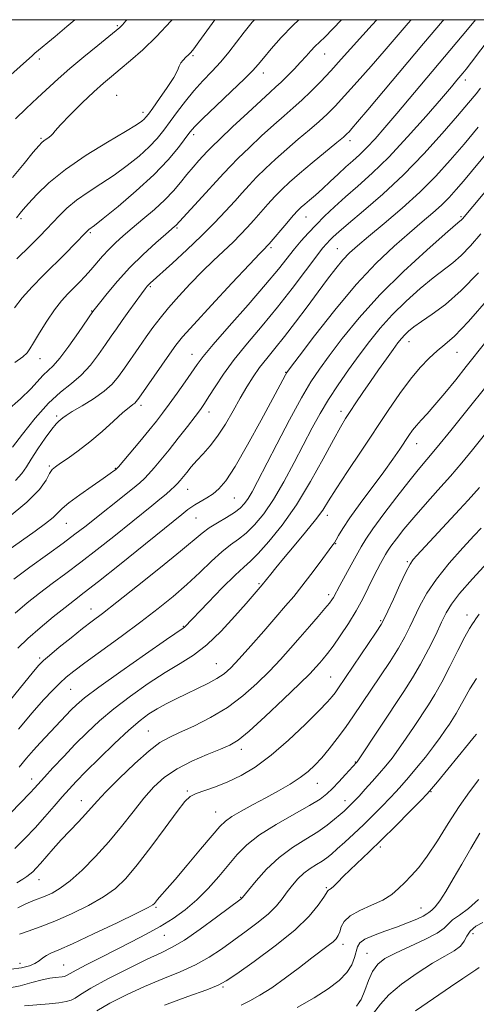
# Model space of a CAD drawing. Extents: x 2057300 to 2060200, y 297300 to 300200.
# Drawn here: x 2058811 to 2058940, y 299723 to 300000 of the extents above; entities that cross this region are included whole.
import ezdxf

# ---------------------------------------------------------------- set-up
doc = ezdxf.new("R2010")
doc.units = 0
doc.header["$MEASUREMENT"] = 0
for name, color, linetype, lineweight in [('CONTOUR INDEX', 41, 'Continuous', 13), ('CONTOUR INTERMEDIATE', 44, 'Continuous', 0), ('GRID LINE', 7, 'Continuous', 0), ('SPOT ELEVATION DTM', 2, 'Continuous', 13)]:
    doc.layers.add(name, color=color, linetype=linetype, lineweight=lineweight)

msp = doc.modelspace()

# ---------------------------------------------------------------- linework, layer by layer
at = {"layer": 'CONTOUR INDEX', "flags": 128}
for points, elevation in [([(2058911.89, 300000), (2058910.636, 299998.583), (2058901.914, 299988.841), (2058898.933, 299985.581), (2058896.061, 299982.542), (2058893.334, 299979.777), (2058890.777, 299977.322), (2058888.359, 299975.143), (2058885.84, 299972.95), (2058882.928, 299970.387), (2058879.478, 299967.248), (2058875.929, 299963.933), (2058872.869, 299960.992), (2058870.668, 299958.773), (2058868.838, 299956.807), (2058866.673, 299954.424), (2058863.716, 299951.204), (2058855.292, 299942.05), (2058854.95, 299941.738), (2058852.466, 299939.592), (2058849.67, 299937.143), (2058846.13, 299933.901), (2058842.376, 299930.19), (2058838.891, 299926.359), (2058835.962, 299922.865), (2058833.827, 299920.19), (2058831.971, 299917.811), (2058827.9, 299911.865), (2058825.217, 299908.058), (2058822.672, 299904.677), (2058820.74, 299902.478), (2058817.938, 299899.841), (2058814.445, 299895.991), (2058811.605, 299893.199), (2058807.695, 299889.811)], 1060), ([(2058854.309, 300000), (2058853.918, 299999.551), (2058849.881, 299995.223), (2058846.045, 299991.515), (2058842.588, 299988.475), (2058839.632, 299986.031), (2058837.198, 299984.042), (2058834.897, 299982.089), (2058832.232, 299979.684), (2058828.921, 299976.543), (2058825.519, 299973.205), (2058822.795, 299970.414), (2058821.288, 299968.715), (2058820.631, 299967.851), (2058820.229, 299967.366), (2058819.618, 299966.888), (2058818.136, 299965.908), (2058817.534, 299965.418), (2058816.691, 299964.501), (2058815.136, 299962.652), (2058812.556, 299959.538), (2058809.272, 299955.518)], 1050), ([(2058941.151, 299980.758), (2058939.862, 299979.136), (2058937.777, 299976.62), (2058934.653, 299972.934), (2058930.35, 299967.959), (2058925.143, 299962.194), (2058919.412, 299956.296), (2058913.576, 299950.854), (2058908.213, 299946.208), (2058903.941, 299942.631), (2058901.186, 299940.281), (2058899.602, 299938.85), (2058898.65, 299937.909), (2058897.814, 299937.011), (2058896.657, 299935.613), (2058894.763, 299933.148), (2058891.843, 299929.249), (2058888.116, 299924.331), (2058883.927, 299919.008), (2058879.613, 299913.803), (2058875.464, 299908.876), (2058871.762, 299904.298), (2058868.733, 299900.157), (2058866.374, 299896.612), (2058864.629, 299893.843), (2058863.372, 299891.888), (2058862.22, 299890.235), (2058860.721, 299888.236), (2058858.564, 299885.433), (2058855.994, 299882.141), (2058853.393, 299878.864), (2058851.087, 299876.029), (2058849.164, 299873.738), (2058847.651, 299872.012), (2058846.476, 299870.778), (2058845.147, 299869.588), (2058843.073, 299867.897), (2058829.638, 299857.195), (2058826.904, 299855.072), (2058823.564, 299852.577), (2058819.121, 299849.349), (2058814.184, 299845.784), (2058809.641, 299842.471)], 1070), ([(2058940.594, 299928.749), (2058935.719, 299923.687), (2058931.287, 299919.818), (2058927.496, 299917.028), (2058924.487, 299915.01), (2058922.334, 299913.483), (2058920.848, 299912.277), (2058919.778, 299911.249), (2058918.87, 299910.231), (2058917.868, 299908.951), (2058916.513, 299907.11), (2058914.635, 299904.517), (2058912.413, 299901.406), (2058910.109, 299898.12), (2058907.955, 299894.965), (2058906.044, 299892.108), (2058904.436, 299889.679), (2058903.104, 299887.638), (2058901.674, 299885.274), (2058899.686, 299881.702), (2058896.812, 299876.354), (2058893.236, 299869.918), (2058889.275, 299863.398), (2058885.256, 299857.657), (2058881.548, 299853.013), (2058878.531, 299849.644), (2058876.384, 299847.529), (2058874.478, 299845.837), (2058871.984, 299843.538), (2058868.379, 299839.957), (2058864.375, 299835.849), (2058857.76, 299828.941), (2058857.391, 299828.66), (2058852.688, 299825.41), (2058846.801, 299821.315), (2058839.8, 299816.401), (2058833.592, 299811.965), (2058829.606, 299808.972), (2058827.348, 299807.073), (2058825.846, 299805.586), (2058817.131, 299796.345), (2058815.24, 299794.247), (2058813.287, 299791.979), (2058811.151, 299789.465)], 1080), ([(2058940.813, 299868.285), (2058939.291, 299866.48), (2058937.668, 299864.676), (2058935.213, 299862.008), (2058923.203, 299849.082), (2058922.18, 299847.934), (2058921.281, 299846.614), (2058920.115, 299844.398), (2058918.437, 299840.866), (2058916.576, 299836.821), (2058915.01, 299833.372), (2058914.024, 299831.251), (2058913.147, 299829.677), (2058911.716, 299827.492), (2058900.945, 299811.541), (2058900.176, 299810.443), (2058899.364, 299809.381), (2058898.006, 299807.841), (2058895.569, 299805.307), (2058891.73, 299801.491), (2058887.009, 299797.036), (2058882.137, 299792.816), (2058877.699, 299789.521), (2058873.7, 299787.102), (2058870.001, 299785.325), (2058866.526, 299783.977), (2058863.461, 299782.935), (2058861.057, 299782.093), (2058859.391, 299781.247), (2058857.856, 299779.777), (2058855.668, 299776.963), (2058852.308, 299772.405), (2058848.3, 299766.989), (2058844.428, 299761.922), (2058841.237, 299758.115), (2058838.298, 299755.299), (2058834.944, 299752.908), (2058830.711, 299750.505), (2058825.956, 299748.167), (2058821.242, 299746.099), (2058817.067, 299744.467), (2058813.684, 299743.268), (2058811.28, 299742.46)], 1090), ([(2058939.999, 299798.805), (2058939.339, 299797.975), (2058937.738, 299796.007), (2058928.976, 299785.348), (2058927.325, 299783.363), (2058926.099, 299781.994), (2058924.293, 299780.123), (2058921.198, 299776.951), (2058917.268, 299772.962), (2058913.248, 299768.962), (2058909.748, 299765.596), (2058904.434, 299760.593), (2058902.486, 299758.668), (2058900.959, 299757.114), (2058899.829, 299755.998), (2058899.062, 299755.344), (2058898.584, 299755.022), (2058898.308, 299754.859), (2058898.117, 299754.654), (2058896.968, 299752.838), (2058895.441, 299750.624), (2058892.839, 299747.497), (2058888.808, 299743.581), (2058883.286, 299739.109), (2058877.383, 299734.755), (2058872.497, 299731.302), (2058869.515, 299729.261), (2058867.259, 299728.046), (2058864.036, 299726.796), (2058858.677, 299724.868), (2058852.105, 299722.484)], 1100), ([(2058940.724, 299733.044), (2058939.813, 299732.391), (2058936.132, 299729.944), (2058932.665, 299727.617), (2058927.891, 299724.363), (2058922.784, 299720.819)], 1110)]:
    msp.add_lwpolyline(points, dxfattribs=dict(at, elevation=elevation))
at = {"layer": 'CONTOUR INTERMEDIATE', "flags": 128}
for points, elevation in [([(2058826.852, 300000), (2058824.652, 299998.05), (2058821.29, 299995.225), (2058815.61, 299990.556), (2058814.917, 299989.959), (2058805.3, 299981.329)], 1046), ([(2058939.671, 300000), (2058938.37, 299998.36), (2058935.975, 299995.458), (2058917.584, 299973.619), (2058914.216, 299969.67), (2058911.414, 299966.481), (2058909.064, 299963.96), (2058907.036, 299961.979), (2058905.146, 299960.267), (2058903.194, 299958.519), (2058901.043, 299956.516), (2058898.794, 299954.389), (2058896.61, 299952.359), (2058894.635, 299950.607), (2058892.951, 299949.174), (2058891.623, 299948.062), (2058890.64, 299947.205), (2058889.695, 299946.265), (2058888.404, 299944.836), (2058886.533, 299942.681), (2058881.588, 299936.917), (2058881.03, 299936.291), (2058880.242, 299935.504), (2058878.941, 299934.156), (2058876.024, 299931.068), (2058871.106, 299925.81), (2058865.362, 299919.629), (2058860.357, 299914.189), (2058857.216, 299910.668), (2058855.302, 299908.3), (2058853.537, 299905.834), (2058844.861, 299893.36), (2058844.169, 299892.436), (2058843.734, 299892.013), (2058843.167, 299891.599), (2058842.159, 299890.819), (2058840.423, 299889.332), (2058837.788, 299886.938), (2058834.545, 299884.01), (2058831.1, 299881.065), (2058827.83, 299878.537), (2058824.987, 299876.532), (2058822.794, 299875.073), (2058821.377, 299874.105), (2058820.482, 299873.273), (2058819.762, 299872.146), (2058818.801, 299870.342), (2058816.921, 299867.691), (2058813.379, 299864.071), (2058807.831, 299859.54)], 1066), ([(2058946.736, 299998.875), (2058938.583, 299988.037), (2058937.076, 299986.079), (2058936.127, 299984.894), (2058934.489, 299982.947), (2058932.914, 299981.096), (2058930.121, 299977.845), (2058925.8, 299972.862), (2058920.567, 299966.98), (2058915.27, 299961.32), (2058910.593, 299956.752), (2058906.57, 299953.137), (2058903.069, 299950.087), (2058899.975, 299947.279), (2058897.231, 299944.648), (2058894.797, 299942.199), (2058892.62, 299939.914), (2058890.622, 299937.696), (2058888.711, 299935.426), (2058884.195, 299929.754), (2058880.582, 299925.42), (2058875.638, 299919.72), (2058870.298, 299913.645), (2058865.789, 299908.483), (2058862.982, 299905.133), (2058861.312, 299902.928), (2058857.914, 299897.995), (2058855.653, 299894.773), (2058853.461, 299891.706), (2058851.599, 299889.181), (2058849.819, 299886.886), (2058847.743, 299884.33), (2058845.158, 299881.222), (2058839.138, 299874.09), (2058838.606, 299873.497), (2058838.325, 299873.248), (2058837.87, 299872.896), (2058836.847, 299872.156), (2058834.867, 299870.781), (2058831.759, 299868.655), (2058828.232, 299866.199), (2058825.209, 299863.965), (2058823.334, 299862.344), (2058822.106, 299861.086), (2058820.744, 299859.78), (2058818.614, 299858.087), (2058815.69, 299855.955), (2058808.028, 299850.517)], 1068), ([(2058921.593, 300000), (2058920.765, 299999.02), (2058916.841, 299994.393), (2058913.998, 299991.104), (2058910.35, 299986.941), (2058906.413, 299982.497), (2058902.864, 299978.544), (2058900.173, 299975.631), (2058897.979, 299973.418), (2058895.712, 299971.345), (2058892.941, 299968.968), (2058889.794, 299966.314), (2058886.537, 299963.525), (2058883.409, 299960.739), (2058880.544, 299958.065), (2058878.047, 299955.607), (2058875.952, 299953.404), (2058874.006, 299951.25), (2058871.883, 299948.876), (2058869.308, 299946.063), (2058866.199, 299942.803), (2058862.527, 299939.136), (2058858.381, 299935.192), (2058854.328, 299931.451), (2058848.078, 299925.785), (2058847.61, 299925.334), (2058847.228, 299924.908), (2058846.651, 299924.164), (2058845.631, 299922.781), (2058842.092, 299917.896), (2058840.189, 299915.241), (2058838.572, 299912.959), (2058837.085, 299910.827), (2058835.468, 299908.478), (2058833.517, 299905.676), (2058831.238, 299902.683), (2058828.693, 299899.892), (2058825.92, 299897.521), (2058822.865, 299895.092), (2058819.451, 299891.959), (2058815.713, 299887.757), (2058812.131, 299883.268), (2058809.299, 299879.559)], 1062), ([(2058889.96, 300000), (2058888.247, 299998.4), (2058884.946, 299994.966), (2058882.131, 299991.77), (2058879.983, 299989.186), (2058878.511, 299987.385), (2058877.028, 299985.727), (2058874.678, 299983.369), (2058870.939, 299979.783), (2058866.637, 299975.699), (2058862.931, 299972.16), (2058860.65, 299969.89), (2058859.282, 299968.327), (2058856.018, 299963.978), (2058853.128, 299960.496), (2058849.161, 299956.331), (2058844.174, 299951.757), (2058839.042, 299947.405), (2058834.842, 299943.996), (2058832.366, 299942.037), (2058830.841, 299940.887), (2058830.543, 299940.628), (2058829.976, 299940.059), (2058826.838, 299936.855), (2058824.197, 299934.185), (2058817.942, 299927.943), (2058814.83, 299924.754), (2058812.062, 299921.677), (2058809.839, 299918.816)], 1056), ([(2058901.939, 300000), (2058899.508, 299997.391), (2058897.262, 299995.115), (2058894.506, 299992.46), (2058893.317, 299991.192), (2058892, 299989.719), (2058890.447, 299988.005), (2058888.613, 299986.064), (2058886.698, 299984.11), (2058884.963, 299982.403), (2058883.516, 299981.052), (2058881.854, 299979.553), (2058879.32, 299977.249), (2058875.547, 299973.757), (2058871.314, 299969.801), (2058867.69, 299966.378), (2058865.447, 299964.208), (2058864.167, 299962.899), (2058861.793, 299960.305), (2058860.154, 299958.471), (2058858.388, 299956.396), (2058856.596, 299954.177), (2058854.614, 299951.807), (2058852.21, 299949.253), (2058849.259, 299946.523), (2058846.062, 299943.79), (2058843.025, 299941.265), (2058840.462, 299939.098), (2058838.315, 299937.174), (2058836.433, 299935.314), (2058834.683, 299933.382), (2058831.391, 299929.522), (2058829.785, 299927.748), (2058828.181, 299926.073), (2058824.916, 299922.784), (2058823.151, 299920.837), (2058821.18, 299918.322), (2058818.987, 299915.121), (2058816.874, 299911.777), (2058815.219, 299909), (2058814.231, 299907.272), (2058813.438, 299906.18), (2058812.197, 299905.085), (2058810.005, 299903.461)], 1058), ([(2058841.516, 300000), (2058841.223, 299999.645), (2058840.259, 299998.536), (2058839.544, 299997.798), (2058838.516, 299996.911), (2058833.356, 299992.754), (2058829.402, 299989.53), (2058825.494, 299986.249), (2058822.209, 299983.343), (2058816.392, 299977.951), (2058813.174, 299975.004), (2058810.104, 299972.087)], 1048), ([(2058930.757, 300000), (2058930.429, 299999.615), (2058925.078, 299993.298), (2058909.345, 299974.581), (2058906.492, 299971.209), (2058904.922, 299969.385), (2058904.101, 299968.461), (2058903.488, 299967.817), (2058902.524, 299966.946), (2058900.647, 299965.369), (2058893.747, 299959.677), (2058890.145, 299956.663), (2058887.34, 299954.229), (2058885.159, 299952.197), (2058883.225, 299950.221), (2058881.243, 299948.043), (2058877.279, 299943.527), (2058875.44, 299941.483), (2058873.555, 299939.493), (2058871.416, 299937.366), (2058865.945, 299932.182), (2058862.747, 299929.067), (2058859.393, 299925.636), (2058856.128, 299922.131), (2058853.228, 299918.847), (2058850.874, 299915.981), (2058848.874, 299913.344), (2058846.944, 299910.65), (2058844.878, 299907.706), (2058840.843, 299901.893), (2058839.148, 299899.494), (2058837.375, 299897.374), (2058835.105, 299895.328), (2058832.104, 299893.225), (2058828.886, 299891.237), (2058826.151, 299889.608), (2058824.417, 299888.512), (2058823.471, 299887.834), (2058822.39, 299886.956), (2058821.622, 299886.171), (2058820.375, 299884.638), (2058818.528, 299882.132), (2058816.435, 299879.127), (2058814.566, 299876.269), (2058813.212, 299874.026), (2058811.938, 299872.153), (2058810.129, 299870.225)], 1064), ([(2058866.328, 300000), (2058864.079, 299996.888), (2058861.824, 299993.765), (2058860.388, 299991.818), (2058859.537, 299990.763), (2058858.88, 299990.097), (2058858.121, 299989.408), (2058857.337, 299988.641), (2058856.699, 299987.829), (2058856.278, 299986.943), (2058855.753, 299985.698), (2058854.705, 299983.745), (2058852.883, 299980.919), (2058850.716, 299977.789), (2058848.805, 299975.106), (2058847.594, 299973.427), (2058846.906, 299972.528), (2058846.413, 299971.992), (2058845.722, 299971.405), (2058844.19, 299970.369), (2058841.113, 299968.491), (2058836.108, 299965.523), (2058830.072, 299961.808), (2058824.223, 299957.832), (2058819.551, 299954.046), (2058816.12, 299950.745), (2058813.766, 299948.186), (2058812.303, 299946.528), (2058811.46, 299945.542), (2058810.402, 299944.238)], 1052), ([(2058877.434, 300000), (2058876.778, 299999.274), (2058874.559, 299996.508), (2058872.43, 299993.702), (2058870.254, 299990.872), (2058867.956, 299988.098), (2058865.492, 299985.429), (2058862.939, 299982.774), (2058860.407, 299980.01), (2058857.992, 299977.07), (2058855.751, 299974.104), (2058853.727, 299971.316), (2058851.905, 299968.841), (2058850.029, 299966.53), (2058847.787, 299964.162), (2058844.948, 299961.581), (2058841.616, 299958.887), (2058837.977, 299956.243), (2058834.23, 299953.773), (2058830.607, 299951.437), (2058827.351, 299949.158), (2058824.644, 299946.89), (2058822.425, 299944.711), (2058818.895, 299940.964), (2058816.959, 299938.997), (2058814.26, 299936.324), (2058810.532, 299932.66)], 1054), ([(2058940.472, 299969.723), (2058936.518, 299964.978), (2058932.6, 299960.393), (2058928.549, 299955.936), (2058924.063, 299951.453), (2058919.015, 299946.888), (2058913.955, 299942.584), (2058909.609, 299938.98), (2058906.486, 299936.353), (2058904.255, 299934.319), (2058902.369, 299932.329), (2058900.36, 299929.914), (2058898.058, 299926.934), (2058895.368, 299923.331), (2058892.267, 299919.139), (2058889.007, 299914.772), (2058885.91, 299910.737), (2058883.227, 299907.407), (2058880.931, 299904.614), (2058878.923, 299902.057), (2058877.099, 299899.458), (2058875.326, 299896.64), (2058873.469, 299893.449), (2058871.43, 299889.83), (2058869.268, 299886.108), (2058867.082, 299882.708), (2058864.966, 299879.948), (2058862.985, 299877.722), (2058861.201, 299875.817), (2058859.663, 299874.071), (2058858.377, 299872.508), (2058856.51, 299870.185), (2058855.769, 299869.341), (2058854.955, 299868.511), (2058853.924, 299867.554), (2058852.574, 299866.381), (2058850.812, 299864.917), (2058848.545, 299863.083), (2058837.816, 299854.488), (2058833.153, 299850.778), (2058828.543, 299847.185), (2058824.325, 299844.004), (2058820.477, 299841.158), (2058816.886, 299838.476), (2058813.438, 299835.78), (2058810.013, 299832.853)], 1072), ([(2058943.6, 299963.289), (2058936.321, 299954.508), (2058934.294, 299952.127), (2058932.311, 299949.939), (2058930.177, 299947.804), (2058927.705, 299945.571), (2058924.74, 299943.035), (2058921.137, 299939.981), (2058916.791, 299936.185), (2058911.749, 299931.407), (2058906.095, 299925.398), (2058900.052, 299918.198), (2058894.398, 299910.993), (2058890.043, 299905.254), (2058887.619, 299902.026), (2058886.616, 299900.645), (2058886.24, 299900.02), (2058884.699, 299897.114), (2058882.635, 299893.263), (2058879.365, 299887.216), (2058875.531, 299880.274), (2058871.992, 299874.153), (2058869.384, 299870.148), (2058867.468, 299867.862), (2058865.787, 299866.48), (2058863.996, 299865.327), (2058860.671, 299863.394), (2058859.532, 299862.655), (2058858.683, 299862.016), (2058857.024, 299860.659), (2058839.402, 299846.484), (2058833.523, 299841.792), (2058829.53, 299838.659), (2058826.769, 299836.532), (2058824.13, 299834.482), (2058820.789, 299831.808), (2058817.08, 299828.726), (2058813.623, 299825.68), (2058810.844, 299822.96)], 1074), ([(2058947.728, 299957.84), (2058936.022, 299943.898), (2058935.682, 299943.528), (2058935.324, 299943.215), (2058934.114, 299942.184), (2058931.179, 299939.649), (2058925.992, 299935.098), (2058919.436, 299929.101), (2058912.74, 299922.502), (2058906.929, 299916.063), (2058902.19, 299910.229), (2058898.501, 299905.365), (2058895.736, 299901.585), (2058893.352, 299898.002), (2058890.701, 299893.479), (2058887.352, 299887.301), (2058883.753, 299880.438), (2058878.301, 299869.905), (2058876.779, 299867.052), (2058875.67, 299865.153), (2058874.652, 299863.697), (2058873.451, 299862.434), (2058871.803, 299861.181), (2058869.564, 299859.798), (2058867.054, 299858.333), (2058864.712, 299856.881), (2058862.737, 299855.415), (2058856.656, 299850.299), (2058850.995, 299845.7), (2058844.495, 299840.515), (2058838.671, 299835.927), (2058834.619, 299832.786), (2058831.753, 299830.591), (2058829.067, 299828.509), (2058825.839, 299825.94), (2058822.49, 299823.23), (2058819.723, 299820.961), (2058817.994, 299819.485), (2058816.759, 299818.235), (2058815.226, 299816.418), (2058799.309, 299796.965)], 1076), ([(2058941.244, 299939.702), (2058938.308, 299936.324), (2058935.7, 299933.608), (2058933.305, 299931.517), (2058927.833, 299927.33), (2058924.163, 299924.29), (2058920.142, 299920.689), (2058916.259, 299916.875), (2058912.879, 299913.119), (2058909.866, 299909.365), (2058906.958, 299905.477), (2058903.97, 299901.371), (2058901.022, 299897.17), (2058898.312, 299893.05), (2058895.954, 299889.096), (2058893.739, 299885.033), (2058888.663, 299875.291), (2058885.73, 299869.881), (2058882.799, 299864.904), (2058880.051, 299860.863), (2058877.511, 299857.747), (2058875.167, 299855.413), (2058872.97, 299853.66), (2058870.737, 299852.054), (2058868.248, 299850.106), (2058865.338, 299847.457), (2058862.042, 299844.288), (2058858.448, 299840.916), (2058854.595, 299837.57), (2058850.325, 299834.132), (2058845.429, 299830.396), (2058839.878, 299826.288), (2058829.712, 299818.859), (2058826.556, 299816.496), (2058824.443, 299814.787), (2058822.67, 299813.17), (2058820.63, 299811.139), (2058818.081, 299808.414), (2058814.879, 299804.772), (2058811.005, 299800.171)], 1078), ([(2058943.484, 299921.546), (2058937.777, 299915.021), (2058933.788, 299910.87), (2058931.11, 299908.484), (2058928.956, 299906.744), (2058926.669, 299904.699), (2058924.133, 299902.075), (2058921.363, 299898.765), (2058918.362, 299894.692), (2058915.075, 299889.891), (2058907.478, 299878.481), (2058903.65, 299872.708), (2058900.499, 299867.88), (2058898.355, 299864.487), (2058896.671, 299861.887), (2058894.68, 299859.156), (2058891.854, 299855.64), (2058888.623, 299851.773), (2058885.657, 299848.261), (2058883.48, 299845.654), (2058882.028, 299843.879), (2058879.629, 299840.835), (2058875.076, 299835.578), (2058871.928, 299831.977), (2058868.088, 299827.823), (2058864.084, 299823.975), (2058860.293, 299821.044), (2058856.495, 299818.64), (2058852.319, 299816.125), (2058847.545, 299813.024), (2058842.544, 299809.512), (2058837.836, 299805.926), (2058833.807, 299802.522), (2058830.293, 299799.232), (2058826.996, 299795.907), (2058823.725, 299792.486), (2058820.707, 299789.264), (2058818.278, 299786.628), (2058815.465, 299783.527), (2058814.293, 299782.28), (2058808.699, 299776.559)], 1082), ([(2058942.615, 299909.253), (2058937.135, 299902.301), (2058934.174, 299898.595), (2058931.099, 299894.826), (2058928.302, 299891.505), (2058926.086, 299889.009), (2058924.394, 299887.177), (2058923.079, 299885.715), (2058921.989, 299884.348), (2058920.954, 299882.888), (2058918.358, 299879.018), (2058916.447, 299876.256), (2058913.893, 299872.701), (2058907.252, 299863.73), (2058904.318, 299859.666), (2058902.342, 299856.714), (2058901.172, 299854.763), (2058900.494, 299853.527), (2058899.986, 299852.672), (2058899.284, 299851.677), (2058895.931, 299847.186), (2058893.369, 299843.785), (2058890.788, 299840.431), (2058888.501, 299837.583), (2058886.217, 299834.873), (2058883.493, 299831.728), (2058880.068, 299827.798), (2058876.41, 299823.63), (2058873.17, 299819.996), (2058870.791, 299817.46), (2058868.895, 299815.755), (2058866.899, 299814.409), (2058864.362, 299813.034), (2058861.419, 299811.594), (2058858.346, 299810.14), (2058855.384, 299808.711), (2058852.612, 299807.307), (2058850.075, 299805.916), (2058847.733, 299804.459), (2058845.218, 299802.588), (2058842.08, 299799.887), (2058838.076, 299796.145), (2058833.786, 299791.982), (2058829.997, 299788.221), (2058827.268, 299785.447), (2058825.24, 299783.286), (2058823.325, 299781.125), (2058821.057, 299778.496), (2058818.454, 299775.499), (2058815.654, 299772.379), (2058812.783, 299769.354), (2058809.919, 299766.537)], 1084), ([(2058943.335, 299897.51), (2058936.94, 299889.499), (2058932.801, 299884.337), (2058928.936, 299879.579), (2058926.025, 299876.093), (2058923.609, 299873.227), (2058920.939, 299869.952), (2058917.523, 299865.577), (2058913.881, 299860.779), (2058910.789, 299856.575), (2058908.788, 299853.673), (2058907.49, 299851.536), (2058904.684, 299846.435), (2058901.475, 299840.635), (2058899.678, 299837.293), (2058899.264, 299836.639), (2058898.553, 299835.683), (2058897.316, 299834.165), (2058895.407, 299831.912), (2058892.998, 299829.116), (2058890.342, 299826.054), (2058887.628, 299822.947), (2058884.782, 299819.779), (2058881.664, 299816.476), (2058878.156, 299813.009), (2058874.217, 299809.541), (2058869.824, 299806.284), (2058865.056, 299803.425), (2058860.385, 299801.049), (2058856.383, 299799.22), (2058853.388, 299797.87), (2058850.794, 299796.401), (2058847.762, 299794.089), (2058843.746, 299790.49), (2058839.391, 299786.308), (2058835.634, 299782.531), (2058833.14, 299779.875), (2058829.888, 299776.199), (2058827.857, 299774.049), (2058825.481, 299771.582), (2058823.037, 299768.997), (2058820.768, 299766.485), (2058817.159, 299762.348), (2058815.934, 299760.995), (2058814.995, 299760.041), (2058814.189, 299759.319), (2058813.346, 299758.661), (2058812.224, 299757.914), (2058810.563, 299756.925)], 1086), ([(2058944.807, 299886.239), (2058938.852, 299878.865), (2058935.849, 299875.196), (2058932.637, 299871.411), (2058929.136, 299867.454), (2058925.587, 299863.5), (2058922.308, 299859.779), (2058919.568, 299856.498), (2058917.429, 299853.78), (2058915.905, 299851.725), (2058914.958, 299850.35), (2058914.343, 299849.338), (2058912.989, 299846.868), (2058911.998, 299845.011), (2058910.835, 299842.718), (2058909.519, 299840.001), (2058907.978, 299836.911), (2058906.118, 299833.509), (2058903.916, 299829.913), (2058901.627, 299826.462), (2058899.582, 299823.55), (2058898.02, 299821.456), (2058896.839, 299819.987), (2058895.85, 299818.832), (2058894.791, 299817.638), (2058893.103, 299815.871), (2058890.159, 299812.955), (2058885.639, 299808.611), (2058880.478, 299803.758), (2058875.92, 299799.615), (2058872.825, 299797.062), (2058870.503, 299795.627), (2058867.879, 299794.499), (2058864.182, 299793.022), (2058859.858, 299791.151), (2058855.657, 299788.994), (2058852.142, 299786.617), (2058849.138, 299783.908), (2058846.282, 299780.708), (2058843.267, 299776.931), (2058840.011, 299772.761), (2058836.484, 299768.453), (2058832.716, 299764.27), (2058828.969, 299760.509), (2058825.565, 299757.476), (2058822.745, 299755.379), (2058820.436, 299754.031), (2058818.486, 299753.146), (2058814.995, 299751.782), (2058813.07, 299750.952), (2058810.799, 299749.86)], 1088), ([(2058941.268, 299856.76), (2058939.341, 299854.702), (2058936.146, 299851.259), (2058932.301, 299846.926), (2058928.686, 299842.45), (2058925.982, 299838.435), (2058924.06, 299834.926), (2058921.263, 299829.006), (2058919.811, 299826.173), (2058917.99, 299823.003), (2058915.641, 299819.278), (2058912.966, 299815.225), (2058907.732, 299807.412), (2058905.365, 299803.918), (2058903.056, 299800.627), (2058900.742, 299797.502), (2058898.487, 299794.626), (2058896.393, 299792.117), (2058894.492, 299790.037), (2058892.558, 299788.237), (2058890.297, 299786.517), (2058887.492, 299784.713), (2058884.234, 299782.82), (2058880.689, 299780.871), (2058877.063, 299778.92), (2058873.717, 299777.097), (2058871.052, 299775.555), (2058869.263, 299774.301), (2058867.717, 299772.768), (2058865.576, 299770.248), (2058862.295, 299766.334), (2058858.502, 299761.834), (2058855.119, 299757.86), (2058852.848, 299755.255), (2058850.715, 299752.89), (2058850.122, 299752.186), (2058849.284, 299751.111), (2058848.842, 299750.693), (2058847.513, 299749.93), (2058844.323, 299748.339), (2058838.759, 299745.656), (2058832.131, 299742.511), (2058826.206, 299739.757), (2058822.328, 299738.028), (2058820.147, 299737.075), (2058818.891, 299736.434), (2058817.885, 299735.727), (2058816.859, 299734.947), (2058815.64, 299734.176), (2058814.05, 299733.491), (2058811.876, 299732.944), (2058808.9, 299732.585)], 1092), ([(2058943.139, 299847.123), (2058938.862, 299842.477), (2058935.254, 299838.364), (2058932.933, 299835.37), (2058931.47, 299832.951), (2058930.175, 299830.283), (2058928.502, 299826.761), (2058926.476, 299822.669), (2058924.263, 299818.513), (2058921.979, 299814.647), (2058919.527, 299810.83), (2058906.355, 299791.006), (2058906.179, 299790.779), (2058903.101, 299787.404), (2058901.236, 299785.389), (2058899.413, 299783.47), (2058897.825, 299781.937), (2058895.929, 299780.494), (2058893.002, 299778.698), (2058888.617, 299776.24), (2058883.542, 299773.346), (2058878.845, 299770.376), (2058875.312, 299767.589), (2058872.616, 299764.851), (2058867.421, 299758.676), (2058864.417, 299755.304), (2058861.24, 299752.114), (2058857.965, 299749.332), (2058854.545, 299746.888), (2058850.907, 299744.639), (2058846.996, 299742.459), (2058842.849, 299740.292), (2058834.158, 299735.896), (2058830.206, 299733.882), (2058827.202, 299732.312), (2058825.502, 299731.363), (2058824.737, 299730.894), (2058824.361, 299730.688), (2058823.913, 299730.56), (2058823.279, 299730.462), (2058821.323, 299730.266), (2058819.785, 299730.034), (2058817.631, 299729.561), (2058814.764, 299728.792), (2058811.453, 299727.92), (2058808.056, 299727.201)], 1094), ([(2058940.756, 299832.552), (2058939.825, 299831.262), (2058939.353, 299830.518), (2058938.838, 299829.805), (2058938.019, 299828.555), (2058936.697, 299826.184), (2058934.766, 299822.367), (2058932.494, 299817.792), (2058930.244, 299813.407), (2058928.278, 299809.906), (2058926.463, 299806.996), (2058922.431, 299800.927), (2058920.196, 299797.607), (2058918.076, 299794.556), (2058916.218, 299792.041), (2058914.486, 299789.874), (2058912.673, 299787.752), (2058910.656, 299785.473), (2058908.641, 299783.238), (2058906.914, 299781.349), (2058905.681, 299780.023), (2058904.829, 299779.137), (2058904.165, 299778.481), (2058903.503, 299777.858), (2058902.69, 299777.121), (2058901.582, 299776.135), (2058900.042, 299774.798), (2058897.966, 299773.157), (2058895.261, 299771.29), (2058891.902, 299769.238), (2058888.159, 299766.883), (2058884.373, 299764.065), (2058880.869, 299760.761), (2058877.917, 299757.482), (2058875.773, 299754.871), (2058874.099, 299752.787), (2058873.936, 299752.61), (2058873.689, 299752.415), (2058866.769, 299747.226), (2058862.126, 299743.828), (2058857.735, 299740.791), (2058854.321, 299738.736), (2058851.186, 299737.18), (2058847.275, 299735.364), (2058841.942, 299732.765), (2058836.166, 299729.823), (2058831.333, 299727.217), (2058828.439, 299725.463), (2058826.928, 299724.433), (2058825.852, 299723.838), (2058824.408, 299723.428), (2058822.367, 299723.11), (2058819.643, 299722.829), (2058812.73, 299722.241)], 1096), ([(2058940.038, 299814.424), (2058938.104, 299811.524), (2058936.574, 299808.796), (2058935.347, 299806.451), (2058934.317, 299804.618), (2058933.366, 299803.093), (2058932.373, 299801.593), (2058931.215, 299799.866), (2058929.767, 299797.791), (2058927.907, 299795.281), (2058925.591, 299792.333), (2058923.107, 299789.282), (2058920.825, 299786.55), (2058918.991, 299784.418), (2058917.37, 299782.616), (2058915.603, 299780.736), (2058913.42, 299778.469), (2058910.893, 299775.909), (2058908.181, 299773.249), (2058905.453, 299770.676), (2058902.915, 299768.352), (2058900.781, 299766.433), (2058899.177, 299765.014), (2058897.872, 299763.947), (2058896.544, 299763.021), (2058894.954, 299762.05), (2058893.181, 299760.934), (2058891.387, 299759.599), (2058889.704, 299758), (2058888.145, 299756.205), (2058886.692, 299754.315), (2058885.277, 299752.395), (2058883.634, 299750.389), (2058881.446, 299748.206), (2058878.51, 299745.795), (2058875.084, 299743.247), (2058868.142, 299738.244), (2058864.692, 299735.937), (2058860.886, 299733.793), (2058856.499, 299731.802), (2058851.645, 299729.832), (2058846.519, 299727.724), (2058841.375, 299725.386), (2058836.693, 299723.017), (2058833.013, 299720.884)], 1098), ([(2058940.636, 299786.029), (2058938.048, 299782.545), (2058935.132, 299778.394), (2058932.038, 299773.603), (2058928.968, 299768.722), (2058926.139, 299764.43), (2058923.714, 299761.227), (2058921.638, 299758.891), (2058919.804, 299757.017), (2058918.064, 299755.274), (2058916.122, 299753.61), (2058913.644, 299752.045), (2058910.47, 299750.58), (2058907.145, 299749.145), (2058904.386, 299747.648), (2058902.72, 299746.044), (2058901.896, 299744.464), (2058901.472, 299743.084), (2058901.057, 299742.022), (2058900.47, 299741.15), (2058899.584, 299740.282), (2058898.264, 299739.23), (2058893.66, 299735.77), (2058890.149, 299733.076), (2058886.209, 299730.102), (2058882.35, 299727.355), (2058878.983, 299725.226), (2058876.125, 299723.643), (2058873.694, 299722.417)], 1102), ([(2058940.94, 299770.875), (2058938.425, 299766.61), (2058935.847, 299762.151), (2058933.47, 299757.997), (2058931.398, 299754.456), (2058929.694, 299751.79), (2058928.401, 299750.159), (2058927.487, 299749.305), (2058926.902, 299748.869), (2058926.535, 299748.53), (2058926.041, 299748.126), (2058925.019, 299747.537), (2058923.167, 299746.676), (2058920.593, 299745.61), (2058917.506, 299744.44), (2058914.165, 299743.256), (2058911.019, 299742.101), (2058908.565, 299741.003), (2058907.144, 299739.962), (2058906.473, 299738.85), (2058905.662, 299735.82), (2058904.854, 299733.845), (2058903.459, 299731.683), (2058901.278, 299729.413), (2058898.236, 299727.026), (2058894.291, 299724.494), (2058889.499, 299721.821)], 1104), ([(2058940.549, 299752.223), (2058937.768, 299749.64), (2058935.213, 299747.803), (2058933.256, 299746.441), (2058932.054, 299745.289), (2058930.904, 299744.12), (2058928.893, 299742.715), (2058925.426, 299740.938), (2058917.19, 299737.13), (2058914.216, 299735.541), (2058912.168, 299733.946), (2058910.724, 299731.962), (2058909.59, 299729.36), (2058908.571, 299726.529), (2058907.501, 299724.009), (2058906.153, 299722.159)], 1106), ([(2058941.764, 299745.751), (2058939.841, 299744.647), (2058938.256, 299743.325), (2058937.272, 299741.886), (2058936.524, 299740.426), (2058935.489, 299739.037), (2058933.726, 299737.738), (2058931.11, 299736.256), (2058927.595, 299734.246), (2058923.288, 299731.499), (2058918.901, 299728.362), (2058915.294, 299725.322), (2058912.974, 299722.708), (2058911.026, 299720.226)], 1108)]:
    msp.add_lwpolyline(points, dxfattribs=dict(at, elevation=elevation))
at = {"layer": 'GRID LINE', "flags": 128}
msp.add_lwpolyline([(2057500, 297500), (2060000, 297500), (2060000, 300000), (2057500, 300000), (2057500, 297500)], dxfattribs=at)
at = {"layer": 'SPOT ELEVATION DTM'}
for p in [(2058838.86, 299998.35, 1047.8), (2058897.24, 299990.36, 1058.8), (2058816.85, 299988.97, 1046.4), (2058860.14, 299989.88, 1052.2), (2058879.97, 299985.02, 1056.6), (2058936.81, 299983.01, 1068.5), (2058838.61, 299978.69, 1051.1), (2058846.07, 299973.95, 1051.5), (2058817.36, 299966.62, 1049.8), (2058860.31, 299967.66, 1056.4), (2058904.41, 299965.94, 1064.5), (2058811.72, 299943.97, 1052.3), (2058891.93, 299944.39, 1066.8), (2058935.68, 299944.52, 1075.8), (2058831.19, 299940.06, 1056.2), (2058855.6, 299941.33, 1060.2), (2058882.1, 299935.75, 1066.3), (2058900.77, 299935.55, 1071.1), (2058848.1, 299924.82, 1062.2), (2058831.56, 299917.94, 1059.9), (2058921.01, 299909.28, 1080.7), (2058817.03, 299904.57, 1058.8), (2058859.91, 299905.71, 1067.3), (2058934.49, 299906.33, 1082.8), (2058886.21, 299900.72, 1073.9), (2058845.46, 299891.35, 1066.4), (2058821.74, 299888.37, 1063.7), (2058864.66, 299889.46, 1070.6), (2058901.85, 299889.72, 1079.5), (2058923.1, 299880.58, 1084.7), (2058819.72, 299874.28, 1065.8), (2058838.27, 299873.66, 1067.9), (2058858.62, 299867.76, 1072.8), (2058871.75, 299865.29, 1074.9), (2058860.97, 299859.67, 1074.9), (2058898.02, 299860.42, 1082.5), (2058824.43, 299858.11, 1068.9), (2058900.37, 299852.38, 1084.1), (2058920.51, 299847.36, 1089.8), (2058878.75, 299841.17, 1081.8), (2058898.39, 299838.05, 1085.6), (2058831.43, 299833.99, 1075.3), (2058937.37, 299832.3, 1095.5), (2058857.41, 299829.15, 1079.9), (2058913, 299830.76, 1089.8), (2058816.98, 299820.26, 1075.7), (2058866.75, 299818.6, 1083.1), (2058898.88, 299814.86, 1089.1), (2058825.65, 299811.38, 1078.9), (2058847.58, 299799.68, 1085.1), (2058873.8, 299794.49, 1088.5), (2058905.89, 299790.97, 1093.9), (2058814.75, 299786.11, 1081.4), (2058895.21, 299784.92, 1092.8), (2058858.55, 299782.79, 1089.8), (2058927.18, 299782.61, 1100.1), (2058828.68, 299780.01, 1085.3), (2058902.96, 299780.05, 1095.4), (2058866.53, 299776.89, 1091.2), (2058912.87, 299766.97, 1100.3), (2058816.77, 299757.75, 1086.7), (2058897.7, 299755.58, 1099.8), (2058873.56, 299752.83, 1095.9), (2058849.77, 299750.03, 1092.2), (2058924.36, 299749.84, 1103.2), (2058852.05, 299742.13, 1094.8), (2058938.98, 299742.57, 1108.7), (2058902.41, 299739.55, 1102.5), (2058909.16, 299737.02, 1105.1), (2058811.41, 299734.21, 1091.3), (2058823.69, 299733.77, 1093.1), (2058868.64, 299727.6, 1100.2), (2058907.11, 299723.56, 1105.6)]:
    msp.add_point(p, dxfattribs=at)

doc.saveas('drawing.dxf')
